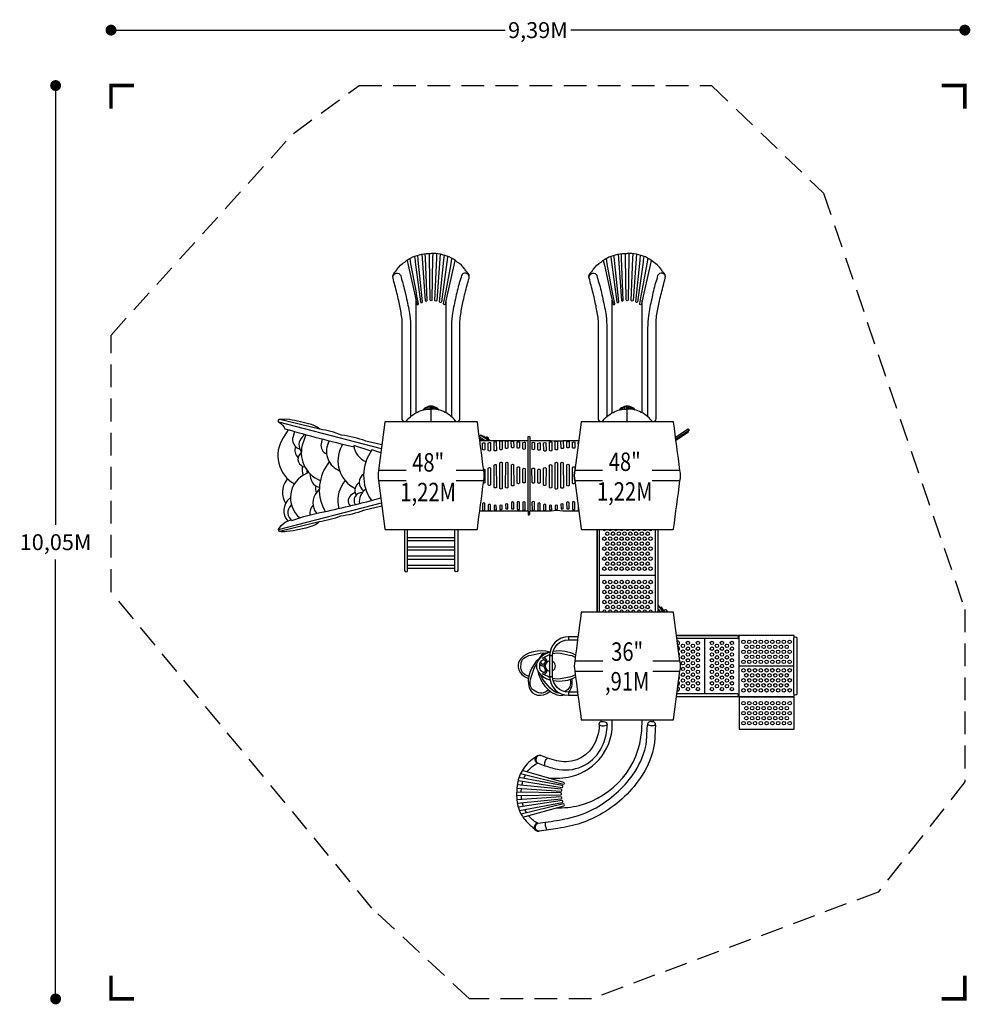
# Model space of a CAD drawing. Extents: x -4527 to 5932, y -5818 to 5016.
import ezdxf
from ezdxf.enums import TextEntityAlignment as Align

# ---------------------------------------------------------------- set-up
doc = ezdxf.new("R2010")
doc.units = 0
doc.header["$LTSCALE"] = 500
doc.header["$MEASUREMENT"] = 0
doc.linetypes.add('DASHED', pattern=[0.75, 0.5, -0.25])
doc.layers.get('0').update_dxf_attribs({"linetype": 'CONTINUOUS'})
doc.layers.get('Defpoints').update_dxf_attribs({"linetype": 'CONTINUOUS'})
for name, color, linetype in [('L1', 30, 'CONTINUOUS'), ('PW_DIMS_ASTM', 30, 'CONTINUOUS'), ('PW_FallZone_ASTM', 30, 'DASHED'), ('PW_SITE', 7, 'CONTINUOUS')]:
    doc.layers.add(name, color=color, linetype=linetype)
doc.styles.add('PW-DIMS', font='arial.ttf', dxfattribs={"width": 0.8, "height": 6})
doc.styles.get("Standard").update_dxf_attribs({"font": 'tahoma.ttf', "width": 0.9})
doc.dimstyles.new('PW_Metric', dxfattribs={"dimtxt": 175, "dimasz": 120, "dimexe": 50, "dimexo": 100, "dimgap": 80, "dimtad": 0, "dimtih": 1, "dimtoh": 1, "dimlfac": 0.001, "dimrnd": 0.01, "dimzin": 0, "dimtxsty": 'Standard', "dimblk": 'DOT', "dimcen": 0.09, "dimse1": 1, "dimse2": 1, "dimadec": 0, "dimazin": 0, "dimtfac": 1, "dimtofl": 0, "dimtmove": 0, "dimatfit": 3, "dimfxl": 1, "dimtolj": 1, "dimtzin": 0, "dimarcsym": 0})

# ---------------------------------------------------------------- blocks, each defined once
blk = doc.blocks.new('_Dot')
at = {"color": 0, "linetype": 'ByBlock', "lineweight": -2}
blk.add_line((-0.5, 0), (-1, 0), dxfattribs=at)
at = {"color": 0, "linetype": 'ByBlock', "const_width": 0.5}
blk.add_lwpolyline([(-0.25, 0, 1), (0.25, 0, 1)], format="xyb", close=True, dxfattribs=at)
blk = doc.blocks.new('*D9')
at = {"layer": 'Defpoints', "color": 0, "transparency": 16777216}
for p in [(5872, 4901), (-3522, 1546), (5872, -1472)]:
    blk.add_point(p, dxfattribs=at)
at = {"layer": 'PW_DIMS_ASTM', "color": 0, "lineweight": -2, "transparency": 16777216}
for p, q in [((-3402, 4901), (813, 4901)), ((5752, 4901), (1537, 4901))]:
    blk.add_line(p, q, dxfattribs=at)
at = {"layer": 'PW_DIMS_ASTM', "color": 0, "lineweight": -2, "transparency": 16777216, "xscale": 120, "yscale": 120, "zscale": 120, "rotation": 180}
blk.add_blockref('_Dot', (-3522, 4901), dxfattribs=at)
at = {"layer": 'PW_DIMS_ASTM', "color": 0, "lineweight": -2, "transparency": 16777216, "xscale": 120, "yscale": 120, "zscale": 120}
blk.add_blockref('_Dot', (5872, 4901), dxfattribs=at)
at = {"layer": 'PW_DIMS_ASTM', "color": 0, "transparency": 16777216, "insert": (1175, 4901), "char_height": 175, "attachment_point": 5}
blk.add_mtext('\\A1;9,39M', dxfattribs=at)
blk = doc.blocks.new('*D10')
at = {"layer": 'Defpoints', "color": 0, "transparency": 16777216}
for p in [(-792, 4291), (-4132, -5758), (421, -5758)]:
    blk.add_point(p, dxfattribs=at)
at = {"layer": 'PW_DIMS_ASTM', "color": 0, "lineweight": -2, "transparency": 16777216}
for p, q in [((-4132, 4171), (-4132, -542)), ((-4132, -5638), (-4132, -924))]:
    blk.add_line(p, q, dxfattribs=at)
at = {"layer": 'PW_DIMS_ASTM', "color": 0, "lineweight": -2, "transparency": 16777216, "xscale": 120, "yscale": 120, "zscale": 120}
for p, rotation in [((-4132, 4291), 90), ((-4132, -5758), 270)]:
    blk.add_blockref('_Dot', p, dxfattribs=dict(at, rotation=rotation))
at = {"layer": 'PW_DIMS_ASTM', "color": 0, "transparency": 16777216, "insert": (-4132, -733), "char_height": 175, "attachment_point": 5}
blk.add_mtext('\\A1;10,05M', dxfattribs=at)

msp = doc.modelspace()

# ---------------------------------------------------------------- linework, layer by layer
at = {"layer": 'PW_DIMS_ASTM', "linetype": 'Continuous', "const_width": 38.1}
for points in [[(-3268.475, 4291.34), (-3522.475, 4291.34), (-3522.475, 4037.34)], [(5872.32, 4037.34), (5872.32, 4291.34), (5618.32, 4291.34)], [(-3522.475, -5503.53), (-3522.475, -5757.53), (-3268.475, -5757.53)], [(5618.32, -5757.53), (5872.32, -5757.53), (5872.32, -5503.53)]]:
    msp.add_lwpolyline(points, dxfattribs=at)
at = {"layer": 'PW_FallZone_ASTM'}
msp.add_lwpolyline([(-791.869, 4291.34), (3085.825, 4291.34), (4316.692, 3107.502), (5872.32, -1471.797), (5872.32, -3371.356), (4919.219, -4582.941), (1763.387, -5757.53), (421.464, -5757.53), (-652.074, -4758.667), (-3522.475, -1278.318), (-3522.475, 1545.5), (-1514.452, 3765.197)], close=True, dxfattribs=at)
at = {"layer": 'PW_SITE'}
for p, q in [((-1.362, 592.297), (-1.403, 731.634)), ((2157.638, 592.297), (2157.597, 731.634)), ((1510.835, -1774.001), (1510.835, -1807.402)), ((1303.641, -1981.187), (1337.042, -1981.187)), ((1303.641, -2209.787), (1337.042, -2209.787)), ((1510.835, -2383.602), (1510.835, -2417.003))]:
    msp.add_line(p, q, dxfattribs=at)
for points in [[(-318.967, 632.244), (-318.967, 1699.593, 0.028175267), (-328.086, 1777.366, 0.010472645), (-356.508, 1922.032, 0.012834113), (-398.746, 2094.176, -0.001948722), (-419.677, 2172.11, -0.332990899), (-398.042, 2237.377, 0.094091175), (-373.859, 2271.155, -0.099904486), (-290.011, 2348.579, -0.062338734), (-202.155, 2404.853, -0.108840832), (-1.745, 2444.068)], [(-264.727, 2366.928), (-252.685, 2315.193), (-176.637, 1974.876), (-156.854, 1886.827, 0.373341154), (-147.107, 1879.643, 0.397310518), (-139.119, 1888.482), (-155.664, 1977.045), (-166.169, 2034.266), (-221.884, 2328.722), (-230.964, 2390.199)], [(-174.995, 2346.811), (-115.326, 1911.396, 0.910867708), (-95.158, 1912.263), (-142.827, 2368.371), (-143.118, 2373.081), (-148.267, 2424.335)], [(-102.241, 2435.724), (-98.697, 2388.887), (-98.442, 2385.731), (-65.875, 1927.848, 0.918659235), (-44.935, 1927.561), (-63.65, 2390.865), (-63.671, 2392.376), (-65.322, 2441.316)], [(17.356, 2444.125), (16.299, 2396.529), (9.292, 1933.85, -0.999838836), (-11.939, 1933.85), (-18.909, 2396.53), (-19.941, 2443.826)], [(316.1, 642.519), (316.1, 1695.787, -0.029546992), (325.439, 1777.366, -0.010472645), (353.861, 1922.032, -0.012834113), (396.099, 2094.176, 0.001948722), (417.029, 2172.11, 0.332990899), (395.395, 2237.377, -0.094091175), (371.211, 2271.155, 0.099904486), (287.364, 2348.579, 0.062338734), (199.508, 2404.853, 0.108840832), (-0.903, 2444.068)], [(99.594, 2435.724), (96.05, 2388.887), (95.795, 2385.731), (63.228, 1927.848, -0.918659235), (42.288, 1927.561), (61.002, 2390.865), (61.024, 2392.376), (62.675, 2441.316)], [(172.348, 2346.811), (112.678, 1911.396, -0.910867708), (92.51, 1912.263), (140.179, 2368.371), (140.471, 2373.081), (145.62, 2424.335)], [(262.08, 2366.928), (250.038, 2315.193), (173.989, 1974.876), (154.207, 1886.827, -0.373341154), (144.46, 1879.643, -0.397310518), (136.471, 1888.482), (153.017, 1977.045), (163.521, 2034.266), (219.237, 2328.722), (228.316, 2390.199)], [(1840.033, 632.244), (1840.033, 1699.593, 0.028175267), (1830.914, 1777.366, 0.010472645), (1802.492, 1922.032, 0.012834113), (1760.254, 2094.176, -0.001948722), (1739.323, 2172.11, -0.332990899), (1760.958, 2237.377, 0.094091175), (1785.141, 2271.155, -0.099904486), (1868.989, 2348.579, -0.062338734), (1956.845, 2404.853, -0.108840832), (2157.255, 2444.068)], [(1894.273, 2366.928), (1906.315, 2315.193), (1982.363, 1974.876), (2002.146, 1886.827, 0.373341154), (2011.893, 1879.643, 0.397310518), (2019.881, 1888.482), (2003.336, 1977.045), (1992.831, 2034.266), (1937.116, 2328.722), (1928.036, 2390.199)], [(1984.005, 2346.811), (2043.674, 1911.396, 0.910867708), (2063.842, 1912.263), (2016.173, 2368.371), (2015.882, 2373.081), (2010.733, 2424.335)], [(2056.759, 2435.724), (2060.303, 2388.887), (2060.558, 2385.731), (2093.125, 1927.848, 0.918659235), (2114.065, 1927.561), (2095.35, 2390.865), (2095.329, 2392.376), (2093.678, 2441.316)], [(2176.356, 2444.125), (2175.299, 2396.529), (2168.292, 1933.85, -0.999838836), (2147.061, 1933.85), (2140.091, 2396.53), (2139.059, 2443.826)], [(2475.1, 642.519), (2475.1, 1695.787, -0.029546992), (2484.439, 1777.366, -0.010472645), (2512.861, 1922.032, -0.012834113), (2555.099, 2094.176, 0.001948722), (2576.029, 2172.11, 0.332990899), (2554.395, 2237.377, -0.094091175), (2530.211, 2271.155, 0.099904486), (2446.364, 2348.579, 0.062338734), (2358.508, 2404.853, 0.108840832), (2158.097, 2444.068)], [(2258.594, 2435.724), (2255.05, 2388.887), (2254.795, 2385.731), (2222.228, 1927.848, -0.918659235), (2201.288, 1927.561), (2220.002, 2390.865), (2220.024, 2392.376), (2221.675, 2441.316)], [(2331.348, 2346.811), (2271.678, 1911.396, -0.910867708), (2251.51, 1912.263), (2299.179, 2368.371), (2299.471, 2373.081), (2304.62, 2424.335)], [(2421.08, 2366.928), (2409.038, 2315.193), (2332.989, 1974.876), (2313.207, 1886.827, -0.373341154), (2303.46, 1879.643, -0.397310518), (2295.471, 1888.482), (2312.017, 1977.045), (2322.521, 2034.266), (2378.237, 2328.722), (2387.316, 2390.199)], [(-421.63, 2184.453, -0.768000802), (-334.791, 2200.384, 0.065290778), (-312.364, 2120.976, -0.01757188), (-270.149, 1943.163, -0.023199668), (-234.892, 1758.659, -0.031988111), (-225.496, 1620.992), (-225.496, 651.117)], [(418.983, 2184.453, 0.768000802), (332.143, 2200.384, -0.065290778), (309.717, 2120.976, 0.01757188), (267.501, 1943.163, 0.023199668), (232.245, 1758.659, 0.031988111), (222.849, 1620.992), (222.849, 651.117)], [(1737.37, 2184.453, -0.768000802), (1824.209, 2200.384, 0.065290778), (1846.636, 2120.976, -0.01757188), (1888.851, 1943.163, -0.023199668), (1924.108, 1758.659, -0.031988111), (1933.504, 1620.992), (1933.504, 651.117)], [(2577.983, 2184.453, 0.768000802), (2491.143, 2200.384, -0.065290778), (2468.717, 2120.976, 0.01757188), (2426.501, 1943.163, 0.023199668), (2391.245, 1758.659, 0.031988111), (2381.849, 1620.992), (2381.849, 651.117)], [(87.417, 720.987, 0.13548174), (28.718, 759.859, 0.154749088), (-31.365, 759.859, 0.135470987), (-90.3, 720.783, 1.073354258)], [(-33.048, 730.797), (-33.05, 752.541, -0.256660954), (-30.148, 757.824, -0.234836184), (-18.288, 759.837, -0.283722976), (-14.007, 754.618), (-13.994, 731.97)], [(8.241, 732.061), (8.244, 756.59, 0.318112844), (4.374, 762.059, 0.214181767), (-7.042, 762.052, 0.29791282), (-10.892, 756.59), (-10.889, 732.025)], [(30.4, 730.797), (30.403, 752.541, 0.256660954), (27.501, 757.824, 0.234836184), (15.641, 759.837, 0.283722976), (11.36, 754.618), (11.347, 731.97)], [(2246.417, 720.987, 0.13548174), (2187.718, 759.859, 0.154749088), (2127.635, 759.859, 0.135470987), (2068.7, 720.783, 1.073354258)], [(2125.952, 730.797), (2125.95, 752.541, -0.256660954), (2128.852, 757.824, -0.234836184), (2140.712, 759.837, -0.283722976), (2144.993, 754.618), (2145.006, 731.97)], [(2167.241, 732.061), (2167.244, 756.59, 0.318112844), (2163.374, 762.059, 0.214181767), (2151.958, 762.052, 0.29791282), (2148.108, 756.59), (2148.111, 732.025)], [(2189.4, 730.797), (2189.403, 752.541, 0.256660954), (2186.501, 757.824, 0.234836184), (2174.641, 759.837, 0.283722976), (2170.36, 754.618), (2170.347, 731.97)], [(-278.198, 592.297, -0.069504925), (-227.852, 646.975, -0.05860912), (-156.041, 695.252, -0.123870356), (-1.249, 732.196)], [(-77.192, 724.102), (-77.187, 726.902, -0.176009963), (-74.413, 732.539, -0.213878518), (-64.417, 736.689, -0.404509944), (-58.684, 731.811), (-58.68, 727.6)], [(-55.144, 728.134), (-55.141, 739.83, -0.27456277), (-49.051, 747.64, -0.185274652), (-40.63, 748.415, -0.320427575), (-36.311, 743.395), (-36.304, 730.474)], [(275.551, 592.297, 0.069504925), (225.204, 646.975, 0.05860912), (153.393, 695.252, 0.123870356), (-1.398, 732.196)], [(52.497, 728.134), (52.493, 739.83, 0.27456277), (46.404, 747.64, 0.185274652), (37.983, 748.415, 0.320427575), (33.663, 743.395), (33.657, 730.474)], [(74.544, 724.102), (74.54, 726.902, 0.176009963), (71.766, 732.539, 0.213878518), (61.77, 736.689, 0.404509944), (56.037, 731.811), (56.033, 727.6)], [(1880.802, 592.297, -0.069504925), (1931.148, 646.975, -0.05860912), (2002.959, 695.252, -0.123870356), (2157.751, 732.196)], [(2081.808, 724.102), (2081.813, 726.902, -0.176009963), (2084.587, 732.539, -0.213878518), (2094.583, 736.689, -0.404509944), (2100.316, 731.811), (2100.32, 727.6)], [(2103.856, 728.134), (2103.859, 739.83, -0.27456277), (2109.949, 747.64, -0.185274652), (2118.37, 748.415, -0.320427575), (2122.689, 743.395), (2122.696, 730.474)], [(2434.551, 592.297, 0.069504925), (2384.204, 646.975, 0.05860912), (2312.393, 695.252, 0.123870356), (2157.602, 732.196)], [(2211.497, 728.134), (2211.493, 739.83, 0.27456277), (2205.404, 747.64, 0.185274652), (2196.983, 748.415, 0.320427575), (2192.663, 743.395), (2192.657, 730.474)], [(2233.544, 724.102), (2233.54, 726.902, 0.176009963), (2230.766, 732.539, 0.213878518), (2220.77, 736.689, 0.404509944), (2215.037, 731.811), (2215.033, 727.6)], [(-541.491, 337.131), (-719.384, 379.805, 0.063266433), (-985.043, 443.712, 0.073989087), (-1226.024, 509.071, 0.156123127), (-1349.417, 568.62, 0.035605811), (-1590.398, 620.907, -0.06997338), (-1664.434, 618.002, 0.800178858), (-1674.596, 587.501, -0.154560274), (-1610.722, 514.88, 0.009325754), (-848.479, 314.591)], [(-297.269, 592.297, 0.17864611), (-302.44, 598.452, -0.202676738), (-317.153, 617.71, -0.064246841), (-318.967, 632.244)], [(1861.731, 592.297, 0.17864611), (1856.56, 598.452, -0.202676738), (1841.847, 617.71, -0.064246841), (1840.033, 632.244)], [(-1573.214, 504.311), (-1629.733, 415.956, 0.429792039), (-1504.101, -91.354)], [(-1501.751, 484.378), (-1519.265, 430.64, 0.424655109), (-1445.791, 292.255, 0.424655109)], [(-1390.983, 454.016), (-1420.55, 423.378, 0.377156463), (-1428.499, 262.82)], [(-1378.069, 450.519), (-1408.937, 365.281, 0.406282163), (-1219.494, -53.998, 0.406282163)], [(645.31, 387.243, 0.000120179), (585.17, 426.485, 0.218922385), (584.767, 426.545, 0.021755858), (578.343, 430.939, -0.001920784), (576.871, 431.87, 0.414101289), (576.165, 431.743), (575.832, 431.265, -0.352250724), (575.201, 431.094, -0.000162528), (564.366, 438.167, 0.284143346), (551.658, 438.746)], [(-1198.607, 402.819), (-1210.055, 350.757, 0.368621038), (-1149.886, 237.921, 0.368621038)], [(-1120.273, 382.526), (-1133.116, 355.114, 0.422144248), (-1007.281, 52.943, 0.422144248)], [(-974.824, 345.695), (-987.947, 320.256, 0.418179712), (-837.186, -141.01, 0.418179712)], [(-850.62, 330.901, 0.28495503), (-716.973, 153.847)], [(534.829, 387.181), (838.703, 387.351), (1066.281, 387.479), (1066.281, 431.624), (1079.044, 431.349, -0.334035033), (1085.103, 425.322), (1085.636, 392.858, 0.227103025), (1090.065, 387.139), (1319.683, 387.447, 0.081011007), (1447.881, 387.585), (1624.182, 387.264)], [(630.78, 396.723, 0.153926841), (632.805, 406.445, 0.154778228), (628.679, 416.623, 0.153885081), (619.51, 422.605, 0.153251646), (608.541, 422.29, 0.153369286), (600.459, 416.508, 1.091163519)], [(1619.039, 347.941), (1618.794, 363.819, -0.01535572), (1621.226, 364.66, -0.01535572)], [(-1492.784, 319.964, 0.311229284), (-1463.997, 196.649)], [(-1428.638, 255.304), (-1442.465, 240.213, 0.612110617), (-1388.26, 94.821)], [(-651.04, 281.577, 0.31650989), (-658.127, -274.412, 0.31650989)], [(-1120.922, 151.058), (-1144.729, 116.918, 0.291833975), (-1165.803, -396.401)], [(-1344.484, 32.886), (-1369.88, 22.351, 0.561405876), (-1445.706, -464.694)], [(-1420.086, 104.955, 0.090517389), (-1409.664, 2.11)], [(-1368.337, 62.845, 0.07023668), (-1362.667, 25.23)], [(-1336.423, 24.207), (-1326.19, -29.777, 0.297811669), (-1229.842, -129.891, 0.297811669)], [(-742.109, 20.559, 0.513275096), (-742.075, -169.682, 0.513275096)], [(576.059, 72.063, -0.212063995), (589.962, 67.942), (591.591, -79.43, -0.285839683), (574.367, -85.079)], [(578.262, -55.118, 0.113536344), (578.262, 55.118, 0.00111934)], [(1581.351, -59.799), (1581.349, -86.294, -0.460617833), (1555.285, -86.565), (1554.29, 89.135, -0.539154116), (1581.363, 89.251), (1581.361, 59.875)], [(1580.738, -55.118, -0.113347359), (1580.738, 55.118, -0.00111934)], [(-1580.09, -33.707), (-1591.989, -50.27, 0.302565457), (-1600.995, -304.975)], [(-947.822, -53.074), (-969.075, -84.969, 0.21297534), (-1016.104, -362.112)], [(-790.709, -81.501, 0.443156953), (-824.49, -214.418, 0.443156953)], [(-1230.537, -150.618), (-1257.961, -183.733, 0.348673734), (-1262.743, -414.828, 0.348673734)], [(-1268.679, -113.84, 0.195257379), (-1263.125, -190.261)], [(-836.625, -187.69), (-873.263, -209.877, 0.464173306), (-892.785, -333.084)], [(-759.466, -188.038, 0.59613194), (-836.103, -319.326)], [(-718.367, -152.588, 0.322260755), (-788.135, -307.477, 0.322260755)], [(-1547.93, -241.452), (-1558.6, -250.704, 0.410024631), (-1578.266, -501.605)], [(-1537.215, -322.264), (-1545.535, -330.587, 0.464674202), (-1531.53, -495.273)], [(-1531.53, -495.273, -0.049627485), (-1179.57, -398.691, 0.012090603), (-553.306, -246.734, 0.012090603)], [(-541.688, -335.629), (-742.611, -385.619, -0.05535533), (-996.657, -446.621, -0.049134178), (-1231.831, -510.527, -0.132407904), (-1311.673, -555.552, -0.069044378), (-1590.398, -615.101, -0.109181319), (-1670.241, -615.101, -0.505872453), (-1665.886, -571.529, -0.158552743), (-1578.785, -501.813, 0.026060797), (-1543.433, -485.504)], [(-1299.261, -325.212, 0.21099427), (-1336.401, -432.476)], [(534.829, -388.09), (838.703, -388.26), (1066.281, -388.387), (1066.281, -431.653), (1079.088, -431.327, 0.332823321), (1085.103, -425.328), (1085.746, -391.054, 0.013148824), (1089.725, -387.564), (1319.683, -388.356, -0.094524816), (1447.881, -388.493), (1624.182, -388.172)], [(1618.023, -340.178), (1618.635, -380.37, 0.021372943), (1623.38, -381.133, 0.021372943)], [(-292.925, -592.297), (-292.925, -1045.688, 0.825996038), (-259.524, -1045.688), (-259.524, -592.297)], [(292.925, -592.297), (292.925, -1045.705, -0.825004081), (259.524, -1045.705), (259.524, -592.297)], [(2605.164, -1503.203), (2590.924, -1481.442, 0.267146592), (2578.959, -1477.465, 0.002221113), (2577.143, -1477.975, -0.003014786), (2559.353, -1484.382, 0.007947741), (2558.902, -1484.438, -8.583896858)], [(1615.473, -1774.001), (1510.867, -1774.001, 0.414179654), (1303.641, -1981.203), (1303.641, -2209.799, 0.414208641), (1510.841, -2417.003), (1615.474, -2417.003)], [(1611.107, -2383.602), (1510.841, -2383.602, -0.414208641), (1337.042, -2209.799), (1337.042, -1981.203, -0.414179654), (1510.867, -1807.402), (1611.106, -1807.402)], [(2704.22, -1787.695), (3370.019, -1787.695, 0.839077389), (3370.019, -1761.956), (2700.854, -1761.956)], [(1250.281, -2061.243), (1247.2, -2065.366), (1243.266, -2070.373, -0.086328647), (1240.029, -2073.284), (1239.387, -2073.687, -0.058652744), (1236.705, -2074.96), (1234.709, -2075.634, -0.033211993), (1233.08, -2076.067), (1228.958, -2076.873, -0.140644765), (1221.978, -2076.269), (1220.025, -2075.521), (1217.609, -2073.544, -0.090958256), (1214.643, -2070.05), (1213.423, -2067.931, -0.041835826), (1212.522, -2066.01), (1212.288, -2065.377, -0.081551944), (1211.501, -2061.337), (1211.017, -2044.962, -0.089670159), (1211.689, -2040.493), (1212.325, -2038.625)], [(1271.916, -2054.798), (1273.475, -2051.212, 0.109293854), (1274.524, -2045.827), (1274.39, -2040.538, 0.065018703), (1273.881, -2037.288), (1272.315, -2031.945, 0.096761514), (1270.075, -2027.621), (1261.305, -2016.571, 0.096676033), (1257.606, -2013.41), (1252.775, -2010.68, 0.064915463), (1249.731, -2009.448), (1244.29, -2008.029, 0.096311311), (1239.452, -2007.723), (1223.157, -2009.837), (1240.944, -2000.234), (1257.566, -1992.384), (1303.919, -1970.495)], [(1196.371, -2071.276), (1199.028, -2077.666, 0.096157655), (1201.704, -2081.699), (1205.662, -2085.72, 0.064951993), (1208.251, -2087.744), (1213.022, -2090.564, 0.096708096), (1217.609, -2092.192), (1231.566, -2094.275, 0.096723302), (1236.429, -2094.058), (1241.817, -2092.754, 0)], [(1303.913, -2220.426), (1286.11, -2211.772), (1223.153, -2181.169), (1223.153, -2181.169), (1239.41, -2183.286, 0.096157655), (1244.241, -2182.985), (1249.702, -2181.568, 0.064951993), (1252.749, -2180.338), (1257.576, -2177.617, 0.096708096), (1261.279, -2174.458), (1270.063, -2163.412, 0.096723302), (1272.306, -2159.092), (1273.87, -2153.774, 0.064974703), (1274.382, -2150.527), (1274.532, -2144.876, 0.095867765), (1273.742, -2140.116), (1273.332, -2139.012)], [(2700.854, -2429.045), (3370.019, -2429.045, 0.839077389), (3370.019, -2403.305), (2704.22, -2403.305)], [(1292.648, -3327.982, 0.073308738), (1539.134, -3310.72, 0.369897003), (1991.253, -2687.264, 1.11904401)], [(1374.523, -3656.942, 0.06410266), (1627.928, -3628.563, 0.322640929), (2317.247, -2806.509), (2322.516, -2688.848)], [(1847.917, -2740.092, -0.244870742), (1863.659, -2707.923, 0.067358053), (1865.625, -2706.643, 0.018295917), (1868.998, -2703.511, 0.278681804), (1871.207, -2694.57), (1869.927, -2687.797)], [(1865.625, -2706.643), (1865.793, -2707.356, 0.070951636), (1886.585, -2706.341, -0.038413409), (1897.348, -2705.74, -0.038413409)], [(1897.348, -2705.74, -0.409687494), (1936.694, -2744.482, 0.730789905)], [(2420.676, -2705.643, 0.450292505), (2378.735, -2746.7, -1.483810081)], [(2420.676, -2705.643, -0.022378784), (2451.557, -2710.128)], [(2467.908, -2744.839, 0.267889707), (2451.557, -2710.128, -0.112696694), (2447.772, -2705.958, -0.167000701), (2446.948, -2693.206), (2447.94, -2687.797)], [(2467.908, -2744.839), (2465.053, -2790.914), (2461.469, -2886.893, -0.130790998), (2322.704, -3295.888, -0.116904549), (1885.351, -3715.257, -0.103127658), (1393.588, -3881.637), (1187.992, -3912.884, -0.80488299), (1175.329, -3825.527), (1257.897, -3813.845, 0.013789262), (1500.378, -3772.691, 0.075588012), (1813.854, -3654.186, 0.108074863), (2220.762, -3290.982, 0.089610996), (2362.413, -2978.603, 0.029201513), (2376.335, -2787.847), (2378.735, -2746.7)], [(1847.916, -2740.094, -0.083086413), (1828.341, -2874.298, -0.329367587), (1486.186, -3150.474, -0.081987925), (1281.909, -3108.643), (1206.884, -3081.14, 0.910129971), (1177.308, -3164.943), (1252.381, -3192.444, 0.044560135), (1409.343, -3234.155, 0.336674169), (1882.227, -2978.046, 0.104449753), (1936.286, -2771.399), (1936.694, -2744.482)], [(1847.944, -2740.091, 0.169667493), (1888.196, -2753.622, 0.099939069), (1936.283, -2740.928, -6.752080078)], [(2379.905, -2736.573, 0.146423483), (2426.817, -2749.002, 0.128449612), (2467.908, -2744.839)], [(1153.061, -3094.253, 0.099474083), (1011.58, -3229.879, 0.111236755), (949.551, -3389.298, 0.077493124), (946.978, -3597.827, 0.12013099), (1016.785, -3768.144, 0.063421871), (1140.167, -3890.474, 0.063421871)], [(1170.866, -3164.701, -1.008607023), (1206.884, -3081.139, -3.704156984)], [(1252.358, -3192.436, -0.153892931), (1254.298, -3147.003, -0.147032417), (1281.949, -3108.611, -4.764743966)], [(984.374, -3277.117), (1457.651, -3394.757, 0.832498774), (1460.235, -3376.094), (1002.184, -3244.529)], [(1056.765, -3260.206, -0.120580327), (1170.866, -3164.701, -0.271269768), (1177.307, -3164.946)], [(955.945, -3356.49), (1441.563, -3430.622, 0.783760837), (1443.058, -3410.869), (966.084, -3321.52)], [(1020.796, -3331.769, -0.025794259), (1039.345, -3290.781, -0.025794259)], [(943.058, -3438.965), (1430.932, -3470.896, 0.761318576), (1431.54, -3450.025), (947.548, -3401.907)], [(990.77, -3485.109, -0.024611797), (993.454, -3442.263, -0.024611797)], [(998.878, -3407.011, -0.025024076), (1009.405, -3364.651, -0.025024076)], [(940.423, -3521.62), (1427.296, -3513.525, 0.749406582), (1427.024, -3492.37), (940.361, -3484.27)], [(947.886, -3603.551), (1431.363, -3556.117, 0.751948509), (1430.228, -3535.505), (943.311, -3567.315)], [(996.862, -3563.817, -0.024854241), (991.753, -3520.767, -0.024854241)], [(970.34, -3683.937), (1442.82, -3596.637, 0.7627641), (1440.789, -3576.46), (958.37, -3649.31)], [(1010.27, -3758.892), (1460.444, -3632.918, 0.788641246), (1457.482, -3613.525), (990.588, -3726.829)], [(1017.144, -3640.435, -0.025434945), (1004.081, -3598.038, -0.025434945)], [(1050.981, -3712.173, -0.025442166), (1030.455, -3672.83, -0.025442166)], [(1175.328, -3825.527, -0.221823334), (1165.281, -3823.099, -0.086313785), (1070.322, -3742.087, -0.086313785)], [(1165.28, -3823.1, 0.92172863), (1187.992, -3912.884, -0.007229927)], [(1257.897, -3813.845, 0.09341295), (1257.833, -3860.285, 0.103160362), (1274.283, -3900.968, -0.130105854)]]:
    msp.add_lwpolyline(points, format="xyb", dxfattribs=at)
for points in [[(-183.466, 2411.813), (-177.543, 2364.59), (-174.995, 2346.811)], [(180.819, 2411.813), (174.895, 2364.59), (172.348, 2346.811)], [(1975.534, 2411.813), (1981.457, 2364.59), (1984.005, 2346.811)], [(2339.819, 2411.813), (2333.895, 2364.59), (2331.348, 2346.811)], [(-166.424, 689.041), (-166.384, 1929.046)], [(163.776, 689.041), (163.737, 1929.046)], [(1992.576, 689.041), (1992.616, 1929.046)], [(2322.776, 689.041), (2322.737, 1929.046)], [(-547.183, 293.609), (-1674.596, 587.501)], [(-1226.024, 509.071), (-1664.434, 618.002)], [(630.603, 387.235), (541.026, 445.683), (530.662, 429.796)], [(2689.436, 421.527), (2828.264, 512.87), (2838.735, 496.956), (2692.188, 400.533)], [(2822.82, 486.485), (2829.801, 475.876), (2694.022, 386.537)], [(-659.375, 269.672), (-850.62, 330.901)], [(529.229, 430.73), (595.918, 387.216)], [(561.087, 387.196), (532.491, 405.855)], [(1066.281, -388.387), (1066.281, 387.479)], [(1085.636, 392.858), (1085.746, -391.054)], [(-552.702, 251.358), (-651.04, 281.577)], [(-273.909, 55.118), (-578.262, 55.118)], [(578.262, 55.118), (273.909, 55.118)], [(1885.091, 55.118), (1580.738, 55.118)], [(2737.262, 55.118), (2432.909, 55.118)], [(-578.262, -55.118), (-273.909, -55.118)], [(273.909, -55.118), (578.262, -55.118)], [(1580.738, -55.118), (1885.091, -55.118)], [(2432.909, -55.118), (2737.262, -55.118)], [(-1679.085, -592.214), (-546.356, -299.937)], [(-1231.831, -510.527), (-1670.241, -615.101)], [(1822.717, -592.297), (1822.717, -1503.203)], [(1825.226, -592.297), (1825.226, -1503.203)], [(1851.363, -1503.203), (1851.363, -592.297)], [(2467.179, -1503.203), (2467.179, -592.297)], [(2493.315, -592.297), (2493.315, -1503.203)], [(2495.818, -592.297), (2495.818, -1503.203)], [(-259.524, -679.907), (259.524, -679.907)], [(-259.524, -713.307), (259.524, -713.307)], [(-259.524, -782.307), (259.524, -782.307)], [(-259.524, -815.707), (259.524, -815.707)], [(-259.524, -884.711), (259.524, -884.711)], [(-259.524, -918.111), (259.524, -918.111)], [(-259.524, -987.115), (259.524, -987.115)], [(-259.524, -1020.515), (259.524, -1020.515)], [(2467.178, -1098.684), (1851.36, -1098.684)], [(2467.178, -1098.684), (1862.735, -1098.684)], [(2495.818, -1422.824), (2548.416, -1503.203)], [(2525.65, -1503.203), (2495.818, -1457.614)], [(2571.182, -1503.203), (2535.863, -1449.231), (2519.746, -1459.255)], [(3362.427, -1758.95), (2700.46, -1758.95)], [(3012.881, -1761.956), (3012.881, -1758.95)], [(3012.881, -2403.305), (3012.881, -1787.695)], [(3373.072, -2432.05), (3387.544, -2432.05), (3387.544, -1758.95), (3373.071, -1758.95)], [(3994.096, -1782.24), (3994.096, -1758.95), (3387.544, -1758.95)], [(1074.426, -2209.647), (1073.882, -2209.497), (1051.28, -2200.851), (1032.676, -2190.79), (1017.966, -2179.417), (1006.326, -2166.361), (997.34, -2151.503), (991.192, -2135.123), (987.4, -2110.035), (988.701, -2067.852), (991.188, -2055.894), (997.333, -2039.518), (1006.313, -2024.663), (1017.945, -2011.608), (1031.13, -2001.408), (1051.238, -1990.174), (1073.819, -1981.528), (1100.234, -1974.255), (1200.341, -1954.803), (1231.907, -1951.945), (1259.268, -1952.898)], [(1338.683, -1957.392), (1362.593, -1952.846), (1390.02, -1951.964), (1421.812, -1954.914), (1521.106, -1974.246), (1547.497, -1981.509), (1570.099, -1990.156), (1586.149, -1998.835)], [(1890.18, -2040.382), (1580.748, -2040.382)], [(2737.271, -2040.382), (2437.999, -2040.382)], [(1291.408, -2357.185), (1291.007, -2357.581), (1272.218, -2372.832), (1254.204, -2383.913), (1237, -2390.965), (1219.872, -2394.518), (1202.512, -2394.871), (1185.252, -2392.006), (1161.63, -2382.745), (1125.749, -2360.527), (1116.637, -2352.394), (1105.527, -2338.885), (1097.152, -2323.681), (1091.663, -2307.079), (1089.421, -2290.561), (1089.746, -2267.53), (1093.549, -2243.651), (1100.458, -2217.139), (1133.666, -2120.717), (1146.974, -2091.951), (1161.479, -2068.733)], [(1197.168, -2124.753), (1195.853, -2106.297)], [(1580.748, -2150.618), (1890.18, -2150.618)], [(2437.999, -2150.618), (2737.271, -2150.618)], [(3991.988, -2095.486), (3387.544, -2095.486)], [(1417.619, -2394.847), (1401.53, -2394.522), (1384.408, -2390.976), (1368.982, -2384.658), (1349.199, -2372.861), (1330.421, -2357.628), (1310.915, -2338.388), (1244.015, -2261.419), (1225.757, -2235.511), (1212.902, -2211.339), (1206.571, -2193.012)], [(1586.115, -2191.907), (1570.141, -2200.832), (1547.56, -2209.478), (1521.145, -2216.751), (1421.037, -2236.203), (1389.471, -2239.061), (1362.111, -2238.108), (1338.676, -2233.577)], [(1527.673, -2243.041), (1527.816, -2243.589), (1531.629, -2267.486), (1532.218, -2288.627), (1529.724, -2307.053), (1524.236, -2323.662), (1515.863, -2338.873), (1504.751, -2352.388), (1484.92, -2368.215), (1466.82, -2377.934)], [(2700.46, -2432.05), (3362.426, -2432.05)], [(3012.881, -2432.05), (3012.881, -2429.045)], [(3387.544, -2432.05), (3994.096, -2432.05), (3994.096, -2408.863)], [(3397.171, -2432.048), (3397.171, -2438.182)], [(3981.371, -2432.048), (3981.371, -2438.182)]]:
    msp.add_lwpolyline(points, dxfattribs=at)
for points in [[(578.262, 55.118, 0.000430315), (508.608, 587.649, 0.081996894), (508.195, 589.01, 0.105021091), (506.839, 590.731, 0.091117517), (504.796, 591.88, 0.082839945), (502.294, 592.297), (-502.294, 592.297, 0.054599881), (-504, 592.106, 0.087201705), (-506.221, 591.182, 0.097695917), (-507.832, 589.641, 0.121300161), (-508.608, 587.65), (-578.262, 55.118, 0.113347359), (-578.262, -55.118), (-508.608, -587.65, 0.121300161), (-507.832, -589.641, 0.097695917), (-506.221, -591.182, 0.087201705), (-504, -592.106, 0.054599881), (-502.294, -592.297), (502.294, -592.297, 0.082839945), (504.796, -591.88, 0.091117517), (506.839, -590.731, 0.105021091), (508.195, -589.01, 0.081996894), (508.608, -587.649, 0.000430315), (578.262, -55.118, 0.113536344)], [(2737.262, 55.118, 0.000430315), (2667.608, 587.649, 0.081996894), (2667.195, 589.01, 0.105021091), (2665.839, 590.731, 0.091117517), (2663.796, 591.88, 0.082839945), (2661.294, 592.297), (1656.706, 592.297, 0.054599881), (1655, 592.106, 0.087201705), (1652.779, 591.182, 0.097695917), (1651.168, 589.641, 0.121300161), (1650.392, 587.65), (1580.738, 55.118, 0.113347359), (1580.738, -55.118), (1650.392, -587.65, 0.121300161), (1651.168, -589.641, 0.097695917), (1652.779, -591.182, 0.087201705), (1655, -592.106, 0.054599881), (1656.706, -592.297), (2661.294, -592.297, 0.082839945), (2663.796, -591.88, 0.091117517), (2665.839, -590.731, 0.105021091), (2667.195, -589.01, 0.081996894), (2667.608, -587.649, 0.000430315), (2737.262, -55.118, 0.113536344)], [(565.399, 285.824), (564.715, 357.403, -0.202761362), (589.869, 359.719), (591.462, 286.096, -0.460617833)], [(628.77, 275.559), (627.962, 360.963, -0.222818325), (653.69, 362.738), (654.833, 275.83, -0.460617833)], [(692.363, 276.619), (692.231, 371.374, -0.153138797), (716.9, 372.673), (718.426, 276.891, -0.460617833)], [(755.836, 289.144), (755.23, 378.991, -0.109939037), (780.388, 380.01), (781.9, 289.416, -0.460617833)], [(819.122, 303.112), (818.654, 379.92, -0.126613953), (843.964, 380.604), (845.185, 303.383, -0.460617833)], [(883.039, 310.996), (881.684, 376.004, -0.086116362), (907.211, 376.805), (909.102, 311.268, -0.460617833)], [(946.364, 306.868), (946.819, 369.987, -0.078603015), (970.803, 370.113), (972.428, 307.139, -0.460617833)], [(1010.202, 293.935), (1009.108, 365, -0.155224425), (1034.469, 366.418), (1036.265, 294.207, -0.460617833)], [(1111.293, 290.016), (1111.664, 364.022, -0.180724564), (1136.15, 365.312), (1137.356, 290.287, -0.460617833)], [(1175.085, 284.643), (1174.401, 356.222, -0.202761362), (1199.555, 358.538), (1201.149, 284.915, -0.460617833)], [(1238.456, 274.378), (1237.648, 359.782, -0.222818325), (1263.376, 361.558), (1264.519, 274.649, -0.460617833)], [(1302.049, 275.438), (1301.917, 370.193, -0.153138797), (1326.586, 371.492), (1328.113, 275.71, -0.460617833)], [(1365.522, 287.963), (1364.917, 377.81, -0.109939037), (1390.074, 378.829), (1391.586, 288.235, -0.460617833)], [(1428.808, 301.931), (1428.341, 378.739, -0.126613953), (1453.65, 379.423), (1454.871, 302.202, -0.460617833)], [(1492.725, 309.815), (1491.37, 374.823, -0.086116362), (1516.897, 375.624), (1518.788, 310.087, -0.460617833)], [(1556.05, 305.687), (1556.505, 368.806, -0.078603015), (1580.49, 368.932), (1582.114, 305.958, -0.460617833)], [(692.567, -130.123), (692.26, 113.498, -0.494500323), (716.777, 116.589), (718.631, -129.851, -0.460617833)], [(756, -142.381), (756.242, 139.199, -0.502729126), (781.531, 142.096), (782.063, -142.109, -0.460617833)], [(819.178, -131.05), (820.019, 139.967, -0.52098711), (845.308, 139.774), (845.241, -130.778, -0.460617833)], [(883.273, -108.154), (882.773, 118.032, -0.413315985), (907.773, 120.465), (909.336, -107.882, -0.460617833)], [(1301.619, -131.78), (1300.555, 113.741, -0.516615627), (1327.355, 114.363), (1327.682, -131.508, -0.460617833)], [(1364.585, -144.025), (1365.016, 139.455, -0.483937886), (1390.105, 139.689), (1390.648, -143.754, -0.460617833)], [(1428.583, -134.087), (1428.208, 139.819, -0.600143601), (1453.647, 139.702), (1454.646, -133.816, -0.460617833)], [(1491.899, -110.081), (1492.02, 117.163, -0.542222932), (1517.576, 117.28), (1517.962, -109.809, -0.460617833)], [(628.773, -103.528), (628.194, 80.524, -0.427264571), (653.619, 84.224), (654.837, -103.256, -0.460617833)], [(946.228, -84.558), (945.934, 89.224, -0.438654837), (971.069, 92.739), (972.291, -84.286, -0.460617833)], [(1010.098, -75.062), (1009.683, 75.02, -0.405585191), (1034.682, 78.671), (1036.162, -74.791, -0.460617833)], [(1111.569, -78.005), (1109.508, 75.28, -0.456238892), (1135.521, 78.782), (1137.632, -77.733, -0.460617833)], [(1173.495, -80.061), (1173.049, 64.772, -0.545407083), (1200.008, 64.678), (1199.559, -79.79, -0.460617833)], [(1237.363, -104.006), (1236.781, 80.872, -0.452819487), (1263.776, 81.763), (1263.426, -103.734, -0.460617833)], [(565.242, -307.499), (565.34, -382.849, 0.146912894), (590.723, -382.401), (591.305, -307.771, 0.460617833)], [(628.762, -321.733), (628.905, -381.262, 0.123401508), (654.407, -381.053), (654.825, -322.004, 0.460617833)], [(818.65, -313.91), (820.427, -366.982, 0.115671288), (845.086, -365.854), (845.565, -313.749, 0.333512174)], [(882.316, -295.472), (883.713, -366.207, 0.144072939), (908.864, -364.914), (908.958, -295.173, 0.387937614)], [(946.143, -292.637), (947.137, -372.621, 0.129723659), (972.204, -371.59), (971.768, -292.457, 0.417416655)], [(1008.643, -292.136), (1009.986, -380.37, 0.114792417), (1035.465, -379.696), (1035.949, -292.329, 0.338192045)], [(1109.599, -290.982), (1110.643, -380.327, 0.124707418), (1136.025, -378.833), (1135.427, -289.65, 0.314384372)], [(1173.891, -307.499), (1173.99, -382.849, 0.146912894), (1199.372, -382.401), (1199.954, -307.771, 0.460617833)], [(1237.411, -321.733), (1237.554, -381.262, 0.123401508), (1263.056, -381.053), (1263.474, -322.004, 0.460617833)], [(1427.299, -313.91), (1429.076, -366.982, 0.115671288), (1453.735, -365.854), (1454.214, -313.749, 0.333512174)], [(1490.965, -295.472), (1492.362, -366.207, 0.144072939), (1517.513, -364.914), (1517.607, -295.173, 0.387937614)], [(1554.792, -292.637), (1555.786, -372.621, 0.129723659), (1580.853, -371.59), (1580.417, -292.457, 0.417416655)], [(691.996, -330.718), (692.407, -376.548, 0.158683479), (718.042, -376.782), (717.225, -329.211, 0.263736685)], [(755.68, -329.742), (756.755, -371.725, 0.130002167), (782.554, -370.903), (780.503, -328.246, 0.253390507)], [(1300.645, -330.718), (1301.056, -376.548, 0.158683479), (1326.691, -376.782), (1325.874, -329.211, 0.263736685)], [(1364.329, -329.742), (1365.404, -371.725, 0.130002167), (1391.203, -370.903), (1389.152, -328.246, 0.253390507)], [(2737.271, -2150.618, 0.113347359), (2737.271, -2040.382), (2667.617, -1507.85, 0.121300161), (2666.841, -1505.859, 0.097695917), (2665.23, -1504.318, 0.087201705), (2663.01, -1503.394, 0.054599881), (2661.303, -1503.203), (1656.715, -1503.203, 0.082839945), (1654.214, -1503.62, 0.091117517), (1652.17, -1504.769, 0.105021091), (1650.815, -1506.49, 0.081996894), (1650.401, -1507.851, 0.000430315), (1580.748, -2040.382, 0.113536344), (1580.748, -2150.618, 0.000430315), (1650.401, -2683.149, 0.081996894), (1650.815, -2684.51, 0.105021091), (1652.17, -2686.231, 0.091117517), (1654.214, -2687.38, 0.082839945), (1656.715, -2687.797), (2661.303, -2687.797, 0.054599881), (2663.01, -2687.606, 0.087201705), (2665.23, -2686.682, 0.097695917), (2666.841, -2685.141, 0.121300161), (2667.617, -2683.15)], [(3991.988, -2403.2), (3991.988, -1787.903, -0.839098684), (4024.881, -1787.903), (4024.881, -2403.2, -0.839099385)], [(1241.746, -2084.012), (1241.746, -2106.958, 0.101721559), (1242.776, -2111.968), (1252.843, -2135.418), (1255.212, -2141.329, -0.086328647), (1256.115, -2145.587), (1256.143, -2146.345, -0.058652744), (1255.904, -2149.305), (1255.491, -2151.37, -0.033211993), (1255.051, -2152.997), (1253.688, -2156.97, -0.140644765), (1249.675, -2162.713), (1248.051, -2164.03), (1245.13, -2165.134, -0.090958256), (1240.622, -2165.955), (1238.176, -2165.952, -0.041835826), (1236.062, -2165.772), (1235.397, -2165.659, -0.081551944), (1231.505, -2164.32), (1217.081, -2156.552, -0.089670159), (1213.547, -2153.735), (1204.324, -2143.198, -0.074295149), (1202.296, -2140.04), (1199.557, -2133.946, -0.048255252), (1198.774, -2131.629), (1196.791, -2123.142, -0.042568351), (1196.481, -2121.006), (1195.822, -2109.927, -0.019630345), (1195.802, -2108.93), (1196.055, -2095.75, 0.009705413), (1196.055, -2095.257), (1195.795, -2082.071), (1196.409, -2070.56, -0.041686181), (1196.697, -2068.466), (1198.612, -2059.902, -0.04812899), (1199.37, -2057.583), (1202.078, -2051.392, -0.074720298), (1204.088, -2048.197), (1213.283, -2037.512, -0.091631455), (1216.88, -2034.619), (1231.693, -2026.629, -0.08541703), (1235.776, -2025.256), (1237.014, -2025.064), (1240.61, -2025.056, -0.091179437), (1245.129, -2025.877), (1246.192, -2026.278, -0.077205024), (1249.584, -2028.2), (1250.111, -2028.618, -0.142991632), (1253.407, -2033.262), (1255.016, -2037.914, -0.036165745), (1255.489, -2039.686), (1255.944, -2042.071, -0.058846961), (1256.155, -2045.043), (1256.139, -2045.366, -0.088517427), (1255.152, -2049.717), (1242.748, -2079.068, 0.100291447)]]:
    msp.add_lwpolyline(points, format="xyb", close=True, dxfattribs=at)
msp.add_lwpolyline([(3387.364, -2438.182), (3387.364, -2790.734), (3993.916, -2790.734), (3993.916, -2438.182)], close=True, dxfattribs=at)
for centre in [(1937.523, -639.399), (2001.023, -639.399), (2064.523, -639.399), (2128.023, -639.399), (2191.523, -639.399), (2255.023, -639.399), (2318.523, -639.399), (2382.023, -639.399), (1905.773, -694.416), (1937.523, -749.432), (1969.273, -694.416), (2001.023, -749.432), (2032.773, -694.416), (2064.523, -749.432), (2096.273, -694.416), (2128.023, -749.432), (2159.773, -694.416), (2191.523, -749.432), (2223.273, -694.416), (2255.023, -749.432), (2286.773, -694.416), (2318.523, -749.432), (2350.273, -694.416), (2382.023, -749.432), (2413.773, -694.416), (1905.773, -804.448), (1905.773, -804.448), (1937.523, -859.465), (1969.273, -804.448), (1969.273, -804.448), (2001.023, -859.465), (2032.773, -804.448), (2032.773, -804.448), (2064.523, -859.465), (2096.273, -804.448), (2096.273, -804.448), (2128.023, -859.465), (2159.773, -804.448), (2159.773, -804.448), (2191.523, -859.465), (2223.273, -804.448), (2223.273, -804.448), (2255.023, -859.465), (2286.773, -804.448), (2286.773, -804.448), (2318.523, -859.465), (2350.273, -804.448), (2350.273, -804.448), (2382.023, -859.465), (2413.773, -804.448), (2413.773, -804.448), (1905.773, -914.481), (1937.523, -969.498), (1969.273, -914.481), (2001.023, -969.498), (2032.773, -914.481), (2064.523, -969.498), (2096.273, -914.481), (2128.023, -969.498), (2159.773, -914.481), (2191.523, -969.498), (2223.273, -914.481), (2255.023, -969.498), (2286.773, -914.481), (2318.523, -969.498), (2350.273, -914.481), (2382.023, -969.498), (2413.773, -914.481), (1905.773, -1024.514), (1969.273, -1024.514), (2032.773, -1024.514), (2096.273, -1024.514), (2159.773, -1024.514), (2223.273, -1024.514), (2286.773, -1024.514), (2350.273, -1024.514), (2413.773, -1024.514), (1906.712, -1171.314), (1970.212, -1171.314), (2033.711, -1171.314), (2097.211, -1171.314), (2160.711, -1171.314), (2224.211, -1171.314), (2287.711, -1171.314), (2351.211, -1171.314), (2414.711, -1171.314), (1906.712, -1281.346), (1938.462, -1226.33), (1970.212, -1281.346), (2001.962, -1226.33), (2033.711, -1281.346), (2065.461, -1226.33), (2097.211, -1281.346), (2128.961, -1226.33), (2160.711, -1281.346), (2192.461, -1226.33), (2224.211, -1281.346), (2255.961, -1226.33), (2287.711, -1281.346), (2319.461, -1226.33), (2351.211, -1281.346), (2382.961, -1226.33), (2414.711, -1281.346), (1906.712, -1391.379), (1938.462, -1336.363), (1970.212, -1391.379), (2001.962, -1336.363), (2033.711, -1391.379), (2065.461, -1336.363), (2097.211, -1391.379), (2128.961, -1336.363), (2160.711, -1391.379), (2192.461, -1336.363), (2224.211, -1391.379), (2255.961, -1336.363), (2287.711, -1391.379), (2319.461, -1336.363), (2351.211, -1391.379), (2382.961, -1336.363), (2414.711, -1391.379), (1938.462, -1446.396), (2001.962, -1446.396), (2065.461, -1446.396), (2128.961, -1446.396), (2192.461, -1446.396), (2255.961, -1446.396), (2319.461, -1446.396), (2382.961, -1446.396), (2825.164, -1841.484), (2935.197, -1841.484), (3089.427, -1841.484), (3199.46, -1841.484), (3309.493, -1841.484), (3436.648, -1829.579), (3500.148, -1829.579), (3563.647, -1829.579), (3627.147, -1829.579), (3690.647, -1829.579), (3754.147, -1829.579), (3817.647, -1829.579), (3881.147, -1829.579), (3944.647, -1829.579), (2770.148, -1873.234), (2770.148, -1936.734), (2825.164, -1904.984), (2825.164, -1968.483), (2880.181, -1873.234), (2880.181, -1936.734), (2935.197, -1904.984), (2935.197, -1968.483), (3089.427, -1904.984), (3089.427, -1968.483), (3144.444, -1873.234), (3144.444, -1936.734), (3199.46, -1904.984), (3199.46, -1968.483), (3254.477, -1873.234), (3254.477, -1936.734), (3309.493, -1904.984), (3309.493, -1968.483), (3436.648, -1939.611), (3468.398, -1884.595), (3500.148, -1939.611), (3531.898, -1884.595), (3563.647, -1939.611), (3595.397, -1884.595), (3627.147, -1939.611), (3658.897, -1884.595), (3690.647, -1939.611), (3722.397, -1884.595), (3754.147, -1939.611), (3785.897, -1884.595), (3817.647, -1939.611), (3849.397, -1884.595), (3881.147, -1939.611), (3912.897, -1884.595), (3944.647, -1939.611), (2770.148, -2000.233), (2770.148, -2063.733), (2825.164, -2031.983), (2880.181, -2000.233), (2880.181, -2063.733), (2935.197, -2031.983), (3089.427, -2031.983), (3144.444, -2000.233), (3144.444, -2063.733), (3199.46, -2031.983), (3254.477, -2000.233), (3254.477, -2063.733), (3309.493, -2031.983), (3436.648, -2049.644), (3468.398, -1994.628), (3500.148, -2049.644), (3531.898, -1994.628), (3563.647, -2049.644), (3595.397, -1994.628), (3627.147, -2049.644), (3658.897, -1994.628), (3690.647, -2049.644), (3722.397, -1994.628), (3754.147, -2049.644), (3785.897, -1994.628), (3817.647, -2049.644), (3849.397, -1994.628), (3881.147, -2049.644), (3912.897, -1994.628), (3944.647, -2049.644), (2770.148, -2127.233), (2825.164, -2095.483), (2825.164, -2158.983), (2880.181, -2127.233), (2935.197, -2095.483), (2935.197, -2158.983), (3089.427, -2095.483), (3089.427, -2158.983), (3144.444, -2127.233), (3199.46, -2095.483), (3199.46, -2158.983), (3254.477, -2127.233), (3309.493, -2095.483), (3309.493, -2158.983), (3436.648, -2142.802), (3500.148, -2142.802), (3563.647, -2142.802), (3627.147, -2142.802), (3690.647, -2142.802), (3754.147, -2142.802), (3817.647, -2142.802), (3881.147, -2142.802), (3944.647, -2142.802), (2770.148, -2190.733), (2770.148, -2254.233), (2825.164, -2222.483), (2825.164, -2285.983), (2880.181, -2190.733), (2880.181, -2254.233), (2935.197, -2222.483), (2935.197, -2285.983), (3089.427, -2222.483), (3089.427, -2285.983), (3144.444, -2190.733), (3144.444, -2254.233), (3199.46, -2222.483), (3199.46, -2285.983), (3254.477, -2190.733), (3254.477, -2254.233), (3309.493, -2222.483), (3309.493, -2285.983), (3436.648, -2252.835), (3468.398, -2197.818), (3500.148, -2252.835), (3531.898, -2197.818), (3563.647, -2252.835), (3595.397, -2197.818), (3627.147, -2252.835), (3658.897, -2197.818), (3690.647, -2252.835), (3722.397, -2197.818), (3754.147, -2252.835), (3785.897, -2197.818), (3817.647, -2252.835), (3849.397, -2197.818), (3881.147, -2252.835), (3912.897, -2197.818), (3944.647, -2252.835), (2770.148, -2317.733), (2825.164, -2349.483), (2880.181, -2317.733), (2935.197, -2349.483), (3089.427, -2349.483), (3144.444, -2317.733), (3199.46, -2349.483), (3254.477, -2317.733), (3309.493, -2349.483), (3436.648, -2362.867), (3468.398, -2307.851), (3500.148, -2362.867), (3531.898, -2307.851), (3563.647, -2362.867), (3595.397, -2307.851), (3627.147, -2362.867), (3658.897, -2307.851), (3690.647, -2362.867), (3722.397, -2307.851), (3754.147, -2362.867), (3785.897, -2307.851), (3817.647, -2362.867), (3849.397, -2307.851), (3881.147, -2362.867), (3912.897, -2307.851), (3944.647, -2362.867), (3436.8, -2504.022), (3500.3, -2504.022), (3563.8, -2504.022), (3627.3, -2504.022), (3690.8, -2504.022), (3754.3, -2504.022), (3817.8, -2504.022), (3881.3, -2504.022), (3944.8, -2504.022), (3436.8, -2614.055), (3468.55, -2559.038), (3500.3, -2614.055), (3532.05, -2559.038), (3563.8, -2614.055), (3595.55, -2559.038), (3627.3, -2614.055), (3659.05, -2559.038), (3690.8, -2614.055), (3722.55, -2559.038), (3754.3, -2614.055), (3786.05, -2559.038), (3817.8, -2614.055), (3849.55, -2559.038), (3881.3, -2614.055), (3913.05, -2559.038), (3944.8, -2614.055), (3436.8, -2724.088), (3468.55, -2669.071), (3500.3, -2724.088), (3532.05, -2669.071), (3563.8, -2724.088), (3595.55, -2669.071), (3627.3, -2724.088), (3659.05, -2669.071), (3690.8, -2724.088), (3722.55, -2669.071), (3754.3, -2724.088), (3786.05, -2669.071), (3817.8, -2724.088), (3849.55, -2669.071), (3881.3, -2724.088), (3913.05, -2669.071), (3944.8, -2724.088)]:
    msp.add_circle(centre, 19.05, dxfattribs=at)
for centre, radius, start, end in [((305.546, 588.368), 11.61, 119.7047906, 160.2200638), ((284.372, 625.484), 31.121, 299.7047906, 345.5340842), ((259.09, 632.006), 57.23, 345.5340842, 0.2381665), ((17.787, 631.003), 298.535, 0.2381665, 2.2107146), ((2464.546, 588.368), 11.61, 119.7047906, 160.2200638), ((2443.372, 625.484), 31.121, 299.7047906, 345.5340842), ((2418.09, 632.006), 57.23, 345.5340842, 0.2381665), ((2176.787, 631.003), 298.535, 0.2381665, 2.2107146), ((1905.773, -584.383), 19.05, 204.5476963, 335.4523037), ((1969.273, -584.383), 19.05, 204.5476963, 335.4523037), ((2032.773, -584.383), 19.05, 204.5476963, 335.4523037), ((2096.273, -584.383), 19.05, 204.5476963, 335.4523037), ((2159.773, -584.383), 19.05, 204.5476963, 335.4523037), ((2223.273, -584.383), 19.05, 204.5476963, 335.4523037), ((2286.773, -584.383), 19.05, 204.5476963, 335.4523037), ((2350.273, -584.383), 19.05, 204.5476963, 335.4523037), ((2413.773, -584.383), 19.05, 204.5476963, 335.4523037), ((1906.712, -1501.412), 19.05, 354.6058661, 185.3941339), ((1970.212, -1501.412), 19.05, 354.6058661, 185.3941339), ((2033.711, -1501.412), 19.05, 354.6058661, 185.3941339), ((2097.211, -1501.412), 19.05, 354.6058661, 185.3941339), ((2160.711, -1501.412), 19.05, 354.6058661, 185.3941339), ((2224.211, -1501.412), 19.05, 354.6058661, 185.3941339), ((2287.711, -1501.412), 19.05, 354.6058661, 185.3941339), ((2351.211, -1501.412), 19.05, 354.6058661, 185.3941339), ((2414.711, -1501.412), 19.05, 354.6058661, 185.3941339), ((2715.132, -1841.484), 19.05, 265.8129304, 109.0907176), ((3367.749, -1774.825), 16.744, 230.2314632, 129.7685368), ((2715.132, -1904.984), 19.05, 290.7821933, 84.1214546), ((1310.689, -2096.267), 56.769, 97.1322345, 262.8677655), ((1310.689, -2096.267), 56.769, 297.6589222, 62.3410778), ((2715.132, -1968.483), 19.05, 318.9709887, 55.9326593), ((2715.132, -2285.983), 19.05, 275.8916956, 69.2046565), ((2715.132, -2222.483), 19.05, 304.0846906, 41.0116614), ((2715.132, -2349.483), 19.05, 250.9223463, 94.1740058), ((3367.749, -2416.175), 16.744, 230.2312398, 129.7687602)]:
    msp.add_arc(centre, radius, start, end, dxfattribs=at)
for centre, major_axis, start_param, end_param in [((1209.419, -2095.503), (254, 0), 7.458473414, 10.416523325), ((1411.959, -2095.503), (-254, 0), 5.138807635, 7.427548742), ((1361.325, -2183.207), (-127, 219.97), 5.908658181, 6.7401401), ((1411.959, -2095.503), (-254, 0), 10.224185059, 11.270389506), ((1260.054, -2183.205), (127, 219.97), 7.378273246, 10.416518965), ((1361.325, -2183.207), (-127, 219.97), 7.378299394, 9.287868763), ((1411.959, -2095.503), (-254, 0), 7.579148945, 8.625375353), ((1361.325, -2183.207), (-127, 219.97), 9.614504646, 10.416531007)]:
    msp.add_ellipse(centre, major_axis=major_axis, ratio=0.652502141, start_param=start_param, end_param=end_param, dxfattribs=at)

# ---------------------------------------------------------------- texts
at = {"layer": 'L1', "style": 'PW-DIMS', "width": 0.8}
for s, p in [('48"', (-33.009, 118.842)), ('48"', (2130.178, 125.782)), ('1,22M', (-33.009, -207.581)), ('1,22M', (2130.178, -200.641)), ('36"', (2156.559, -1963.177)), (',91M', (2156.559, -2289.6))]:
    msp.add_text(s, height=203.2, dxfattribs=at).set_placement(p, align=Align.MIDDLE)

# ---------------------------------------------------------------- dimensions: what is measured, and where the dimension line sits
at = {"layer": 'PW_DIMS_ASTM'}
dim = msp.add_linear_dim(base=(5872.32, 4900.94), p1=(-3522.475, 1545.5), p2=(5872.32, -1471.797), dimstyle='PW_Metric', override={"dimpost": 'M\\X'}, dxfattribs=at)
dim.commit()
dim.dimension.update_dxf_attribs({"geometry": '*D9', "text_midpoint": (1174.922, 4900.94)})
dim = msp.add_linear_dim(base=(-4132.075, -5757.53), p1=(-791.869, 4291.34), p2=(421.464, -5757.53), angle=90, dimstyle='PW_Metric', override={"dimpost": 'M\\X'}, dxfattribs=at)
dim.commit()
dim.dimension.update_dxf_attribs({"geometry": '*D10', "text_midpoint": (-4132.075, -733.095)})

doc.saveas('drawing.dxf')
